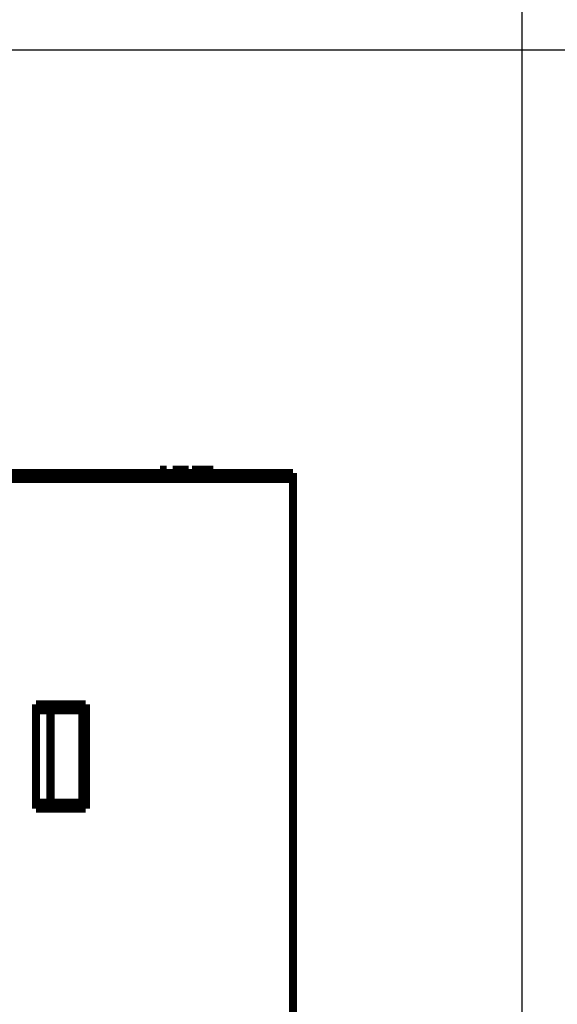
# Model space of a CAD drawing. Extents: x 183 to 1292, y 15 to 1411.
# Drawn here: x 475 to 522, y 392 to 477 of the extents above; entities that cross this region are included whole.
import ezdxf

# ---------------------------------------------------------------- set-up
doc = ezdxf.new("R2010")
doc.units = 0
doc.linetypes.add('HIDDENNEW0', pattern=[4.5, 1.5, -1.5, 1.5])
doc.layers.add('5', color=7, linetype='CONTINUOUS')
doc.layers.add('MUOTOVIIVAT', color=40, linetype='HIDDENNEW0')
doc.styles.get("Standard").update_dxf_attribs({"font": 'monotxt.shx'})
doc.dimstyles.new('DSTYLE1', dxfattribs={"dimtxt": 4, "dimasz": 3, "dimexe": 2, "dimexo": 0, "dimgap": 1, "dimtad": 1, "dimzin": 3, "dimcen": 0.09, "dimazin": 3, "dimtp": 1, "dimtm": 1, "dimtfac": 1, "dimtofl": 0, "dimtmove": 0, "dimatfit": 3})

# ---------------------------------------------------------------- blocks, each defined once
blk = doc.blocks.new('_AH1')
at = {"color": 0, "linetype": 'CONTINUOUS'}
for p, q in [((-1, 0.166667), (0, 0)), ((-1, 0.166667), (-1, -0.166667)), ((0, 0), (-1, -0.166667)), ((0, 0), (-1, 0))]:
    blk.add_line(p, q, dxfattribs=at)
blk = doc.blocks.new('*D11109')
at = {"layer": '5', "color": 1, "linetype": 'CONTINUOUS'}
for p, q in [((457.9034, 474.72663), (535.65827, 474.72663)), ((533.65827, 474.72663), (533.65827, 316.17767)), ((533.65827, 163.12846), (533.65827, 316.17767)), ((469.9834, 163.12846), (535.65827, 163.12846))]:
    blk.add_line(p, q, dxfattribs=at)
at = {"layer": '5', "color": 1, "xscale": 3, "yscale": 3, "zscale": 3}
for p, rotation in [((533.65827, 474.72663), 90), ((533.65827, 163.12846), 270)]:
    blk.add_blockref('_AH1', p, dxfattribs=dict(at, rotation=rotation))
at = {"layer": '5', "color": 1, "linetype": 'CONTINUOUS', "width": 0.8}
blk.add_text('312', height=4, rotation=90, dxfattribs=at).set_placement((532.65727, 311.37767))
blk = doc.blocks.new('*D11110')
at = {"layer": '5', "color": 1, "linetype": 'CONTINUOUS'}
for p, q in [((328.4834, 439.31545), (328.48256, 493.90183)), ((518.48, 300.03498), (518.477, 493.90477)), ((328.48259, 491.90183), (422.01252, 491.90328)), ((518.47703, 491.90477), (422.01252, 491.90328))]:
    blk.add_line(p, q, dxfattribs=at)
at = {"layer": '5', "color": 1, "xscale": 3, "yscale": 3, "zscale": 3}
for p, rotation in [((328.48259, 491.90183), 180.00089), ((518.47703, 491.90477), 0.0008873051)]:
    blk.add_blockref('_AH1', p, dxfattribs=dict(at, rotation=rotation))
at = {"layer": '5', "color": 1, "linetype": 'CONTINUOUS', "width": 0.8}
blk.add_text('190', height=4, rotation=0.0008873, dxfattribs=at).set_placement((417.2125, 492.90421))

msp = doc.modelspace()

# ---------------------------------------------------------------- linework, layer by layer
at = {"layer": 'MUOTOVIIVAT', "color": 40, "linetype": 'CONTINUOUS', "const_width": 0.7}
for points in [[(473.6834, 438.12739), (498.6834, 438.12739)], [(487.34368, 438.42739), (487.18516, 438.42739)], [(487.18516, 438.12739), (487.18516, 438.42739)], [(487.75906, 438.42739), (487.34368, 438.42739)], [(487.34368, 438.12738), (487.34368, 438.42739)], [(487.75905, 438.42739), (487.75905, 438.12738)], [(488.41052, 438.42739), (488.30516, 438.42739)], [(488.30516, 438.42739), (488.30516, 438.12738)], [(489.67957, 438.42739), (488.41052, 438.42739)], [(488.41052, 438.42739), (488.41052, 438.12738)], [(489.67957, 438.12738), (489.67957, 438.42739)], [(490.06334, 438.42739), (489.9724, 438.42739)], [(489.9724, 438.12738), (489.9724, 438.42739)], [(490.06334, 438.12738), (490.06334, 438.42739)], [(490.37865, 438.42739), (490.06336, 438.42739)], [(490.37863, 438.12738), (490.37863, 438.42739)], [(490.89917, 438.42739), (490.37865, 438.42739)], [(490.89913, 438.42739), (490.89913, 438.12738)], [(491.46307, 438.42739), (490.89917, 438.42739)], [(491.46305, 438.12738), (491.46305, 438.42739)], [(491.75084, 438.42739), (491.46307, 438.42739)], [(491.80545, 438.42739), (491.75084, 438.42739)], [(491.75084, 438.12738), (491.75084, 438.42739)], [(491.80545, 438.12738), (491.80545, 438.42739)], [(498.6834, 438.12739), (498.6834, 437.62739)], [(498.68342, 437.62737), (473.68341, 437.62737)], [(498.6834, 437.62739), (498.6834, 383.77739)], [(476.4834, 409.12739), (476.4834, 418.12739)], [(476.4834, 418.12739), (480.7834, 418.12739)], [(476.4834, 417.62739), (477.73592, 417.62739)], [(477.73592, 417.62739), (480.4834, 417.62739)], [(477.73596, 409.62739), (477.73596, 417.62736)], [(480.48344, 417.62736), (480.48344, 409.62739)], [(480.7834, 418.12739), (480.7834, 409.12739)], [(477.73592, 409.62739), (476.4834, 409.62739)], [(480.7834, 409.12739), (476.4834, 409.12739)], [(480.4834, 409.62739), (477.73592, 409.62739)]]:
    msp.add_lwpolyline(points, dxfattribs=at)

# ---------------------------------------------------------------- dimensions: what is measured, and where the dimension line sits
at = {"layer": '5', "color": 1, "linetype": 'CONTINUOUS'}
for base, p1, p2, angle, picture, middle in [((328.48259, 491.90183), (518.48, 300.03498), (328.4834, 439.31545), 180.00089, '*D11110', (422.01247, 494.90428)), ((533.65827, 474.72663), (469.9834, 163.12846), (457.9034, 474.72663), 90, '*D11109', (530.65727, 316.17767))]:
    dim = msp.add_linear_dim(base=base, p1=p1, p2=p2, angle=angle, dimstyle='DSTYLE1', override={"dimblk": '_AH1', "dimsah": 0}, dxfattribs=at)
    dim.commit()
    dim.dimension.update_dxf_attribs({"geometry": picture, "text_midpoint": middle, "dimtype": 128})

doc.saveas('drawing.dxf')
